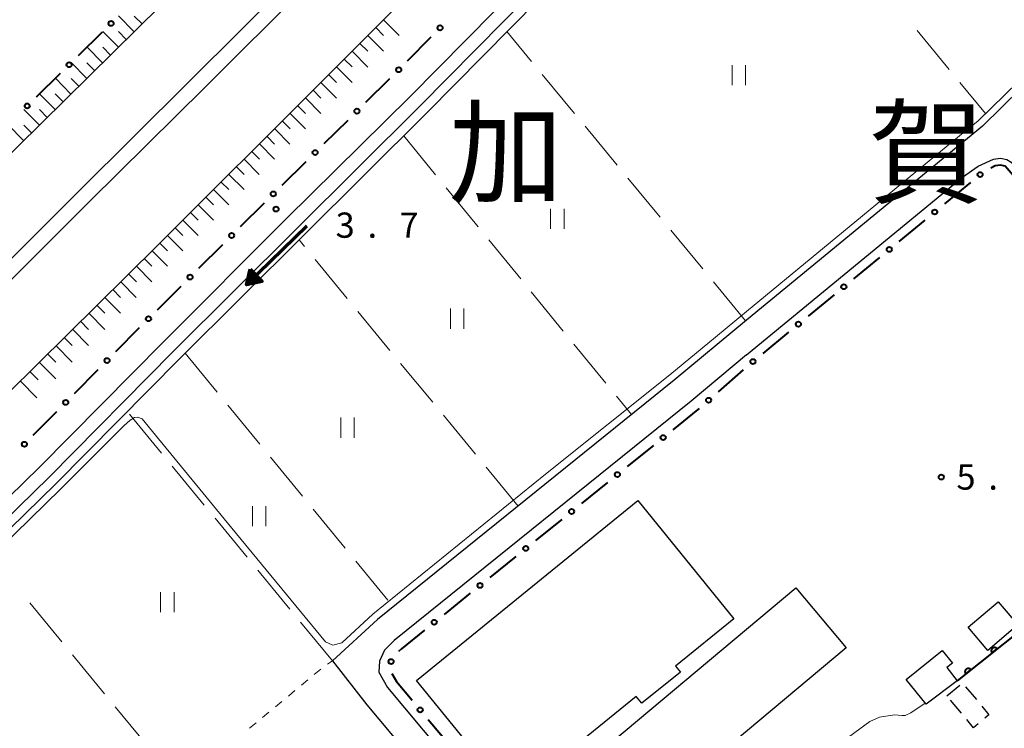
# Model space of a CAD drawing. Units: metres. Extents: x -74000 to -72000, y 40500 to 42000.
# Drawn here: x -72876 to -72730, y 41134 to 41240 of the extents above; entities that cross this region are included whole.
import ezdxf

# ---------------------------------------------------------------- set-up
doc = ezdxf.new("R2010")
doc.units = ezdxf.units.M
for name, color, linetype, lineweight in [('210100_道路縁(街区線)', 7, 'Continuous', 30), ('222600_分離帯', 7, 'Continuous', 30), ('300100_普通建物', 7, 'Continuous', 30), ('300300_普通無壁舎', 7, 'Continuous', 30), ('510100_河川', 7, 'Continuous', 30), ('524100_流水方向', 7, 'Continuous', 70), ('610111_人工斜面(上)', 7, 'Continuous', 30), ('610199_人工斜面(ヒゲ)', 7, 'Continuous', 30), ('611100_コンクリート被覆(直落)', 7, 'Continuous', 30), ('613000_さく(未分類)', 7, 'Continuous', 30), ('630100_植生界', 7, 'Continuous', 30), ('630200_耕地界', 7, 'Continuous', 30), ('631100_田', 7, 'Continuous', 13), ('710200_等高線(主曲線)', 7, 'Continuous', 13), ('731200_図化機測定による標高点', 7, 'Continuous', 40), ('811000_(注記)市・東京都の区', 7, 'Continuous', 80)]:
    doc.layers.add(name, color=color, linetype=linetype, lineweight=lineweight)
doc.styles.add('Style-Kanji', font='MS Gothic.ttf')
doc.styles.add('Style-WORKING', font='MS Gothic.ttf')

msp = doc.modelspace()

# ---------------------------------------------------------------- linework, layer by layer
at = {"layer": '210100_道路縁(街区線)', "linetype": 'Continuous', "lineweight": 30, "flags": 128}
for points in [[(-73074.21, 41048.22), (-73068.17, 41041.2), (-73057.61, 41050.36), (-73027.45, 41077.27), (-72997.29, 41104.91), (-72970.22, 41130.17), (-72943.74, 41155.48), (-72923.55, 41174.81), (-72903.09, 41194.72), (-72880.21, 41217.14), (-72855.36, 41241.62), (-72835.46, 41261.64), (-72814.06, 41283.25), (-72793.48, 41304.8), (-72768.27, 41332.05)], [(-72768.27, 41293.83), (-72787.96, 41274.11), (-72807.12, 41254.7), (-72831.55, 41230.16), (-72855.89, 41205.9), (-72882.6, 41179.53), (-72899.45, 41163.4), (-72916.24, 41146.99), (-72936.46, 41127.7), (-72956.82, 41108.39), (-72976.24, 41090.19), (-72992.54, 41075.19), (-73014.97, 41054.87), (-73035.32, 41036.28), (-73051.63, 41021.97)], [(-72926.32, 41121.52), (-72906.87, 41140.1), (-72887.07, 41159.61), (-72873.4, 41172.95), (-72855.02, 41191.55), (-72836.69, 41209.9), (-72818.27, 41228.12), (-72797.46, 41249.21), (-72777.14, 41269.9), (-72772.01, 41275.48), (-72768.27, 41279.57)], [(-72727.42, 41229.32), (-72733.18, 41223.7)], [(-72733.18, 41223.7), (-72768.27, 41194.84)], [(-72768.27, 41189.66), (-72736.13, 41216.09), (-72733.84, 41217.73), (-72731.53, 41218.78), (-72730.48, 41218.93), (-72729.56, 41218.72), (-72728.91, 41218.32), (-72708.39, 41193.71), (-72703.16, 41187.49), (-72700.19, 41183.59), (-72685.47, 41165.41)], [(-72768.27, 41194.84), (-72779.02, 41185.89), (-72823.15, 41150.29), (-72829.83, 41144.14), (-72824.73, 41137.61), (-72790.6, 41096.84)], [(-72768.27, 41189.66), (-72776.51, 41182.78), (-72820.64, 41147.17), (-72822.07, 41145.75), (-72822.86, 41144.13), (-72822.91, 41142.47), (-72821.66, 41140.18), (-72787.53, 41099.41), (-72780.18, 41091.27), (-72768.58, 41078.09), (-72768.27, 41078.34)]]:
    msp.add_lwpolyline(points, dxfattribs=at)
at = {"layer": '222600_分離帯', "linetype": 'Continuous', "lineweight": 13, "flags": 128}
for points in [[(-73060.81, 41032.64), (-73048.11, 41043.85), (-73012.05, 41076.3), (-72978.05, 41107.74), (-72960.79, 41124.06), (-72925.77, 41156.81), (-72887.78, 41193.82), (-72867.46, 41214.1), (-72835.17, 41246.24), (-72768.27, 41313.66), (-72735.35, 41347.6), (-72728.51, 41354.59), (-72691.25, 41393.03), (-72669.02, 41415.8), (-72646.2, 41439.47), (-72626.14, 41460.04), (-72603.93, 41482.59), (-72585.23, 41501.73)], [(-72588.31, 41494.48), (-72613.45, 41468.79), (-72636.81, 41444.82), (-72658.62, 41422.36), (-72677.08, 41403.35), (-72699.14, 41380.76), (-72732.13, 41347.6), (-72768.27, 41310.52), (-72794.35, 41284.16), (-72818.89, 41259.33), (-72848.79, 41229.42), (-72865.91, 41212.54), (-72886.24, 41192.25), (-72906.17, 41172.98), (-72924.25, 41155.22), (-72959.28, 41122.46), (-72976.55, 41106.13), (-72992.31, 41091.4), (-73027.25, 41059.5), (-73046.65, 41042.2), (-73059.37, 41030.97)]]:
    msp.add_lwpolyline(points, dxfattribs=at)
at = {"layer": '300100_普通建物', "linetype": 'Continuous', "lineweight": 30, "flags": 128}
for points in [[(-72817.33, 41141.25), (-72784.42, 41167.99), (-72770.14, 41150.41), (-72778.81, 41143.37), (-72778.09, 41142.49), (-72783.82, 41137.84), (-72784.65, 41138.85), (-72803.16, 41123.81)], [(-72741.54, 41137.69), (-72744.51, 41141.39), (-72739.16, 41145.68), (-72737.66, 41143.81), (-72738.49, 41143.18), (-72736.96, 41141.18)]]:
    msp.add_lwpolyline(points, close=True, dxfattribs=at)
at = {"layer": '300100_普通建物', "linetype": 'Continuous', "lineweight": 30}
for points in [[(-72795.47, 41126.07), (-72760.94, 41155), (-72753.46, 41146.08), (-72787.99, 41117.15)], [(-72735.32, 41149.17), (-72730.86, 41152.95), (-72727.92, 41149.49), (-72732.39, 41145.71)]]:
    msp.add_3dface(points, dxfattribs=at)
at = {"layer": '300300_普通無壁舎', "linetype": 'Continuous', "lineweight": 30}
for p, q in [((-72738.47, 41138.96), (-72736.547, 41140.558)), ((-72735.683, 41140.306), (-72734.084, 41138.384)), ((-72736.322, 41136.371), (-72737.918, 41138.295))]:
    msp.add_line(p, q, dxfattribs=at)
at = {"layer": '300300_普通無壁舎', "linetype": 'Continuous', "lineweight": 30, "flags": 128}
for points in [[(-72733.285, 41137.423), (-72732.21, 41136.13), (-72732.841, 41135.608)], [(-72733.804, 41134.811), (-72734.53, 41134.21), (-72735.524, 41135.408)]]:
    msp.add_lwpolyline(points, dxfattribs=at)
at = {"layer": '510100_河川', "linetype": 'Continuous', "lineweight": 30, "flags": 128}
for points in [[(-72769.29, 41275.1), (-72775.65, 41268.5), (-72796, 41247.77), (-72816.83, 41226.67), (-72853.57, 41190.1), (-72871.96, 41171.5), (-72885.64, 41158.14), (-72905.45, 41138.63), (-72924.91, 41120.03), (-72941.28, 41104.72), (-72946.44, 41099.71)], [(-72768.27, 41274.11), (-72774.63, 41267.51), (-72794.99, 41246.77), (-72815.82, 41225.67), (-72852.57, 41189.1), (-72870.96, 41170.49), (-72884.65, 41157.13), (-72904.46, 41137.61), (-72923.94, 41119), (-72940.3, 41103.69), (-72945.45, 41098.69)]]:
    msp.add_lwpolyline(points, dxfattribs=at)
at = {"layer": '524100_流水方向', "linetype": 'Continuous', "lineweight": 70}
msp.add_line((-72833.646, 41208.819), (-72842.609, 41200.106), dxfattribs=at)
at = {"layer": '524100_流水方向', "linetype": 'Continuous', "lineweight": 70, "flags": 128}
for points in [[(-72842.046, 41202.397), (-72840.303, 41200.604), (-72842.609, 41200.106), (-72842.046, 41202.397)], [(-72841.992, 41202.199), (-72840.5, 41200.663), (-72842.473, 41200.238), (-72841.992, 41202.199)], [(-72841.937, 41201.999), (-72840.698, 41200.724), (-72842.338, 41200.369), (-72841.937, 41201.999)], [(-72841.884, 41201.8), (-72840.895, 41200.783), (-72842.202, 41200.501), (-72841.884, 41201.8)], [(-72841.83, 41201.6), (-72841.093, 41200.843), (-72842.067, 41200.632), (-72841.83, 41201.6)], [(-72841.776, 41201.401), (-72841.291, 41200.902), (-72841.933, 41200.764), (-72841.776, 41201.401)], [(-72841.721, 41201.203), (-72841.488, 41200.962), (-72841.797, 41200.896), (-72841.721, 41201.203)]]:
    msp.add_lwpolyline(points, dxfattribs=at)
at = {"layer": '610111_人工斜面(上)', "linetype": 'Continuous', "lineweight": 13, "flags": 128}
for points in [[(-72785.05, 41313.91), (-72793.48, 41304.8), (-72814.06, 41283.25), (-72835.46, 41261.64), (-72855.36, 41241.62), (-72880.21, 41217.14), (-72903.09, 41194.72), (-72923.55, 41174.81), (-72943.74, 41155.48), (-72970.22, 41130.17), (-72997.29, 41104.91), (-73027.45, 41077.27), (-73057.61, 41050.36), (-73060.33, 41048)], [(-72768.27, 41293.83), (-72787.96, 41274.11), (-72807.12, 41254.7), (-72831.55, 41230.16), (-72855.89, 41205.9), (-72882.6, 41179.53), (-72899.45, 41163.4), (-72916.24, 41146.99), (-72936.46, 41127.7), (-72956.82, 41108.39), (-72976.24, 41090.19), (-72992.54, 41075.19), (-73014.97, 41054.87), (-73035.32, 41036.28), (-73046.06, 41026.86)]]:
    msp.add_lwpolyline(points, dxfattribs=at)
at = {"layer": '610199_人工斜面(ヒゲ)', "linetype": 'Continuous', "lineweight": 13, "flags": 128}
for points in [[(-72859.31, 41237.73), (-72861.62, 41240.08)], [(-72858.13, 41238.89), (-72859.29, 41240.07)], [(-72822.23, 41239.52), (-72819.89, 41237.19)], [(-72861.66, 41235.42), (-72863.97, 41237.77)], [(-72860.48, 41236.58), (-72861.64, 41237.75)], [(-72824.57, 41237.17), (-72822.22, 41234.83)], [(-72823.4, 41238.34), (-72822.23, 41237.18)], [(-72825.74, 41235.99), (-72824.56, 41234.82)], [(-72864.01, 41233.1), (-72866.32, 41235.45)], [(-72862.83, 41234.26), (-72863.99, 41235.43)], [(-72826.91, 41234.82), (-72824.56, 41232.48)], [(-72866.36, 41230.79), (-72868.67, 41233.14)], [(-72865.18, 41231.94), (-72866.34, 41233.12)], [(-72828.07, 41233.65), (-72826.9, 41232.49)], [(-72830.39, 41231.33), (-72829.22, 41230.17)], [(-72829.23, 41232.49), (-72826.9, 41230.16)], [(-72868.71, 41228.47), (-72871.02, 41230.82)], [(-72867.53, 41229.63), (-72868.69, 41230.8)], [(-72831.54, 41230.17), (-72829.22, 41227.87)], [(-72871.06, 41226.15), (-72873.37, 41228.5)], [(-72869.88, 41227.31), (-72871.04, 41228.49)], [(-72832.69, 41229.02), (-72831.54, 41227.87)], [(-72833.84, 41227.88), (-72831.55, 41225.57)], [(-72873.41, 41223.84), (-72875.72, 41226.19)], [(-72872.23, 41225), (-72873.39, 41226.17)], [(-72836.14, 41225.59), (-72833.85, 41223.29)], [(-72834.99, 41226.73), (-72833.84, 41225.58)], [(-72875.76, 41221.53), (-72878.07, 41223.88)], [(-72837.28, 41224.45), (-72836.14, 41223.3)], [(-72874.58, 41222.68), (-72875.74, 41223.86)], [(-72838.42, 41223.31), (-72836.15, 41221.02)], [(-72840.7, 41221.04), (-72838.43, 41218.76)], [(-72839.56, 41222.17), (-72838.43, 41221.03)], [(-72841.84, 41219.91), (-72840.7, 41218.77)], [(-72842.97, 41218.78), (-72840.71, 41216.51)], [(-72844.11, 41217.65), (-72842.98, 41216.51)], [(-72846.37, 41215.38), (-72845.24, 41214.25)], [(-72845.24, 41216.52), (-72842.98, 41214.25)], [(-72847.51, 41214.25), (-72845.25, 41211.98)], [(-72848.65, 41213.12), (-72847.52, 41211.98)], [(-72850.93, 41210.85), (-72849.79, 41209.71)], [(-72849.79, 41211.98), (-72847.52, 41209.71)], [(-72852.07, 41209.71), (-72849.79, 41207.43)], [(-72853.21, 41208.57), (-72852.07, 41207.43)], [(-72854.36, 41207.43), (-72852.08, 41205.14)], [(-72856.65, 41205.15), (-72854.38, 41202.84)], [(-72855.5, 41206.29), (-72854.36, 41205.14)], [(-72857.81, 41204), (-72856.67, 41202.84)], [(-72858.97, 41202.85), (-72856.68, 41200.53)], [(-72861.31, 41200.55), (-72859, 41198.21)], [(-72860.14, 41201.7), (-72858.99, 41200.53)], [(-72862.49, 41199.38), (-72861.33, 41198.21)], [(-72863.67, 41198.22), (-72861.34, 41195.86)], [(-72864.87, 41197.04), (-72863.7, 41195.85)], [(-72867.27, 41194.66), (-72866.09, 41193.46)], [(-72866.06, 41195.86), (-72863.7, 41193.46)], [(-72868.48, 41193.47), (-72866.09, 41191.04)], [(-72869.71, 41192.25), (-72868.51, 41191.04)], [(-72870.94, 41191.04), (-72868.52, 41188.59)], [(-72872.18, 41189.82), (-72870.96, 41188.58)], [(-72873.42, 41188.59), (-72870.97, 41186.11)], [(-72874.83, 41187.2), (-72873.6, 41185.95)], [(-72876.26, 41185.79), (-72873.78, 41183.27)]]:
    msp.add_lwpolyline(points, dxfattribs=at)
at = {"layer": '611100_コンクリート被覆(直落)', "linetype": 'Continuous', "lineweight": 40, "flags": 128}
msp.add_lwpolyline([(-72681.59, 41158.22), (-72695.18, 41174.5), (-72736.96, 41141.18)], dxfattribs=at)
for points in [[(-72731.764, 41145.324), (-72730.982, 41145.948), (-72731.011, 41145.981), (-72731.042, 41146.011), (-72731.076, 41146.038), (-72731.112, 41146.063), (-72731.15, 41146.083), (-72731.19, 41146.101), (-72731.231, 41146.116), (-72731.274, 41146.126), (-72731.317, 41146.133), (-72731.361, 41146.135), (-72731.404, 41146.135), (-72731.447, 41146.13), (-72731.49, 41146.122), (-72731.532, 41146.11), (-72731.573, 41146.094), (-72731.612, 41146.075), (-72731.649, 41146.053), (-72731.685, 41146.027), (-72731.718, 41145.998), (-72731.748, 41145.966), (-72731.775, 41145.933), (-72731.8, 41145.897), (-72731.82, 41145.858), (-72731.838, 41145.818), (-72731.853, 41145.777), (-72731.863, 41145.735), (-72731.87, 41145.692), (-72731.872, 41145.648), (-72731.872, 41145.605), (-72731.867, 41145.561), (-72731.859, 41145.518), (-72731.847, 41145.476), (-72731.831, 41145.436), (-72731.812, 41145.397), (-72731.79, 41145.36)], [(-72735.673, 41142.207), (-72734.891, 41142.83), (-72734.92, 41142.863), (-72734.952, 41142.893), (-72734.985, 41142.92), (-72735.021, 41142.945), (-72735.059, 41142.966), (-72735.099, 41142.984), (-72735.14, 41142.998), (-72735.183, 41143.008), (-72735.226, 41143.016), (-72735.27, 41143.018), (-72735.313, 41143.018), (-72735.356, 41143.013), (-72735.399, 41143.004), (-72735.441, 41142.992), (-72735.482, 41142.976), (-72735.521, 41142.957), (-72735.558, 41142.935), (-72735.594, 41142.909), (-72735.627, 41142.88), (-72735.657, 41142.849), (-72735.684, 41142.815), (-72735.709, 41142.779), (-72735.729, 41142.741), (-72735.747, 41142.701), (-72735.762, 41142.66), (-72735.772, 41142.618), (-72735.779, 41142.574), (-72735.782, 41142.53), (-72735.781, 41142.487), (-72735.776, 41142.444), (-72735.768, 41142.401), (-72735.756, 41142.359), (-72735.74, 41142.318), (-72735.721, 41142.28), (-72735.699, 41142.242)]]:
    msp.add_lwpolyline(points, close=True, dxfattribs=at)
at = {"layer": '613000_さく(未分類)', "linetype": 'Continuous', "lineweight": 40}
for p, q in [((-72864.086, 41237.652), (-72867.649, 41234.143)), ((-72818.662, 41233.42), (-72815.149, 41236.978)), ((-72870.321, 41231.512), (-72873.884, 41228.004)), ((-72824.853, 41227.238), (-72821.298, 41230.754)), ((-72831.074, 41221.084), (-72827.519, 41224.6)), ((-72837.295, 41214.931), (-72833.74, 41218.447)), ((-72734.976, 41215.289), (-72738.837, 41212.111)), ((-72843.492, 41208.754), (-72839.958, 41212.291)), ((-72741.732, 41209.727), (-72745.592, 41206.55)), ((-72849.676, 41202.563), (-72846.142, 41206.101)), ((-72748.487, 41204.166), (-72752.347, 41200.988)), ((-72855.86, 41196.373), (-72852.326, 41199.91)), ((-72755.242, 41198.605), (-72759.103, 41195.427)), ((-72862.02, 41190.158), (-72858.506, 41193.716)), ((-72761.998, 41193.044), (-72765.858, 41189.866)), ((-72868.168, 41183.933), (-72864.655, 41187.49)), ((-72768.74, 41187.467), (-72772.494, 41184.165)), ((-72874.317, 41177.707), (-72870.803, 41181.265)), ((-72782.113, 41176.185), (-72786.004, 41173.046)), ((-72788.923, 41170.691), (-72792.814, 41167.551)), ((-72795.732, 41165.196), (-72799.623, 41162.056)), ((-72802.542, 41159.701), (-72806.433, 41156.561)), ((-72809.351, 41154.206), (-72813.242, 41151.066)), ((-72815.587, 41135.424), (-72812.377, 41131.59))]:
    msp.add_line(p, q, dxfattribs=at)
at = {"layer": '613000_さく(未分類)', "linetype": 'Continuous', "lineweight": 40, "flags": 128}
for points in [[(-72728.035, 41215.643), (-72729.8, 41217.76), (-72730.51, 41217.91), (-72731.29, 41217.79), (-72731.935, 41217.451)], [(-72775.31, 41181.688), (-72775.49, 41181.53), (-72779.195, 41178.54)], [(-72816.161, 41148.711), (-72819.57, 41145.96), (-72820.011, 41145.526)], [(-72820.981, 41142.284), (-72820.33, 41141.09), (-72817.994, 41138.299)]]:
    msp.add_lwpolyline(points, dxfattribs=at)
at = {"layer": '613000_さく(未分類)', "linetype": 'Continuous', "lineweight": 40}
for centre in [(-72862.75, 41238.967), (-72813.832, 41238.313), (-72868.985, 41232.828), (-72819.979, 41232.086), (-72875.22, 41226.688), (-72826.186, 41225.919), (-72832.407, 41219.766), (-72733.529, 41216.48), (-72838.628, 41213.612), (-72740.284, 41210.919), (-72844.817, 41207.427), (-72747.04, 41205.358), (-72851.001, 41201.237), (-72753.795, 41199.797), (-72857.185, 41195.046), (-72760.55, 41194.235), (-72863.337, 41188.824), (-72767.306, 41188.674), (-72869.486, 41182.599), (-72773.902, 41182.926), (-72780.654, 41177.363), (-72875.634, 41176.373), (-72787.464, 41171.868), (-72794.273, 41166.373), (-72801.082, 41160.878), (-72807.892, 41155.384), (-72814.701, 41149.889), (-72821.117, 41144.045), (-72816.79, 41136.861)]:
    msp.add_circle(centre, 0.375, dxfattribs=at)
at = {"layer": '630100_植生界', "linetype": 'Continuous', "lineweight": 13}
for p, q in [((-72830.578, 41143.674), (-72829.83, 41144.14)), ((-72832.531, 41142.119), (-72831.569, 41142.917)), ((-72834.455, 41140.522), (-72833.493, 41141.32)), ((-72836.38, 41138.926), (-72835.417, 41139.724)), ((-72838.304, 41137.33), (-72837.342, 41138.128)), ((-72840.228, 41135.734), (-72839.266, 41136.532)), ((-72842.152, 41134.138), (-72841.19, 41134.936))]:
    msp.add_line(p, q, dxfattribs=at)
at = {"layer": '630200_耕地界', "linetype": 'Continuous', "lineweight": 13}
for p, q in [((-72800.218, 41233.309), (-72803.89, 41237.76)), ((-72742.883, 41237.909), (-72738.122, 41232.113)), ((-72793.855, 41225.595), (-72798.627, 41231.381)), ((-72736.536, 41230.181), (-72732.74, 41225.56)), ((-72787.491, 41217.882), (-72792.264, 41223.667)), ((-72819.24, 41222.26), (-72814.496, 41216.451)), ((-72781.127, 41210.168), (-72785.9, 41215.953)), ((-72812.914, 41214.515), (-72808.17, 41208.706)), ((-72774.764, 41202.454), (-72779.536, 41208.239)), ((-72833.982, 41205.786), (-72834.8, 41206.78)), ((-72806.588, 41206.77), (-72801.844, 41200.962)), ((-72827.63, 41198.063), (-72832.394, 41203.855)), ((-72768.4, 41194.74), (-72773.173, 41200.525)), ((-72800.262, 41199.025), (-72795.518, 41193.217)), ((-72821.277, 41190.339), (-72826.042, 41196.132)), ((-72793.937, 41191.28), (-72789.192, 41185.472)), ((-72851.73, 41189.93), (-72846.974, 41184.131)), ((-72814.925, 41182.616), (-72819.689, 41188.409)), ((-72787.611, 41183.536), (-72785.36, 41180.78)), ((-72845.389, 41182.197), (-72840.633, 41176.398)), ((-72855.232, 41175.039), (-72859.995, 41180.832)), ((-72808.572, 41174.893), (-72813.337, 41180.685)), ((-72839.048, 41174.465), (-72834.292, 41168.666)), ((-72848.882, 41167.314), (-72853.644, 41173.108)), ((-72802.22, 41167.17), (-72806.984, 41172.962)), ((-72842.531, 41159.589), (-72847.294, 41165.383)), ((-72832.707, 41166.732), (-72827.951, 41160.933)), ((-72826.366, 41159), (-72821.61, 41153.2)), ((-72836.181, 41151.865), (-72840.943, 41157.658)), ((-72874.84, 41152.785), (-72870.078, 41146.991)), ((-72829.83, 41144.14), (-72834.593, 41149.934)), ((-72868.49, 41145.06), (-72863.728, 41139.266)), ((-72862.14, 41137.334), (-72857.378, 41131.541))]:
    msp.add_line(p, q, dxfattribs=at)
at = {"layer": '631100_田', "linetype": 'Continuous', "lineweight": 13}
for p, q in [((-72770.41, 41229.78), (-72770.41, 41232.78)), ((-72768.41, 41229.78), (-72768.41, 41232.78)), ((-72797.4, 41208.4), (-72797.4, 41211.4)), ((-72795.4, 41208.4), (-72795.4, 41211.4)), ((-72812.29, 41193.56), (-72812.29, 41196.56)), ((-72810.29, 41193.56), (-72810.29, 41196.56)), ((-72828.59, 41177.33), (-72828.59, 41180.33)), ((-72826.59, 41177.33), (-72826.59, 41180.33)), ((-72841.72, 41164.18), (-72841.72, 41167.18)), ((-72839.72, 41164.18), (-72839.72, 41167.18)), ((-72855.39, 41151.38), (-72855.39, 41154.38)), ((-72853.39, 41151.38), (-72853.39, 41154.38))]:
    msp.add_line(p, q, dxfattribs=at)
at = {"layer": '710200_等高線(主曲線)', "linetype": 'Continuous', "lineweight": 13, "flags": 128}
for points, elevation in [([(-72727.86, 41230.27), (-72733.84, 41224.5), (-72736.59, 41222.25), (-72768.27, 41196.13)], 4), ([(-72923.23, 41118.24), (-72903.74, 41136.86), (-72883.92, 41156.39), (-72870.23, 41169.75), (-72860.83, 41179.12), (-72859.93, 41179.97), (-72859.27, 41180.33), (-72858.82, 41180.38), (-72858.14, 41180.14), (-72856.16, 41177.73), (-72844.79, 41163.9), (-72830.86, 41146.96), (-72829.75, 41146.5), (-72828.44, 41146.85), (-72823.84, 41151.09), (-72798.17, 41171.92), (-72779.69, 41186.7), (-72772.87, 41192.31), (-72768.27, 41196.13)], 4), ([(-72741.68, 41137.87), (-72743.84, 41136.4), (-72744.69, 41136.05), (-72745.17, 41136.02), (-72746.28, 41136.15), (-72748.47, 41135.77), (-72749.93, 41135.15), (-72754.59, 41131.73), (-72759.7, 41127.9), (-72763.8, 41124.45), (-72764.15, 41124.12), (-72764.24, 41123.87), (-72764.21, 41123.6), (-72763.2, 41122.27), (-72763.11, 41121.76), (-72763.19, 41120.99), (-72765.35, 41118.96), (-72768.27, 41116.38)], 6)]:
    msp.add_lwpolyline(points, dxfattribs=dict(at, elevation=elevation))
at = {"layer": '731200_図化機測定による標高点', "linetype": 'Continuous', "lineweight": 40}
for centre in [(-72838.22, 41211.36, 3.7), (-72739.3, 41171.49, 5.2)]:
    msp.add_circle(centre, 0.375, dxfattribs=at)

# ---------------------------------------------------------------- texts
at = {"layer": '731200_図化機測定による標高点', "linetype": 'Continuous', "lineweight": 40, "style": 'Style-WORKING'}
for s, p in [('3', (-72829.36, 41207.09, -9.999)), ('7', (-72819.86, 41207.09, -9.999)), ('.', (-72824.61, 41207.09, -9.999)), ('5', (-72737.05, 41169.62, -9.999)), ('.', (-72732.3, 41169.62, -9.999))]:
    msp.add_text(s, height=3.75, dxfattribs=at).set_placement(p)
at = {"layer": '811000_(注記)市・東京都の区', "linetype": 'Continuous', "lineweight": 80, "style": 'Style-Kanji'}
for s, p in [('加', (-72812.56, 41213.51)), ('賀', (-72750.06, 41213.51))]:
    msp.add_text(s, height=12.5, dxfattribs=at).set_placement(p)

doc.saveas('drawing.dxf')
